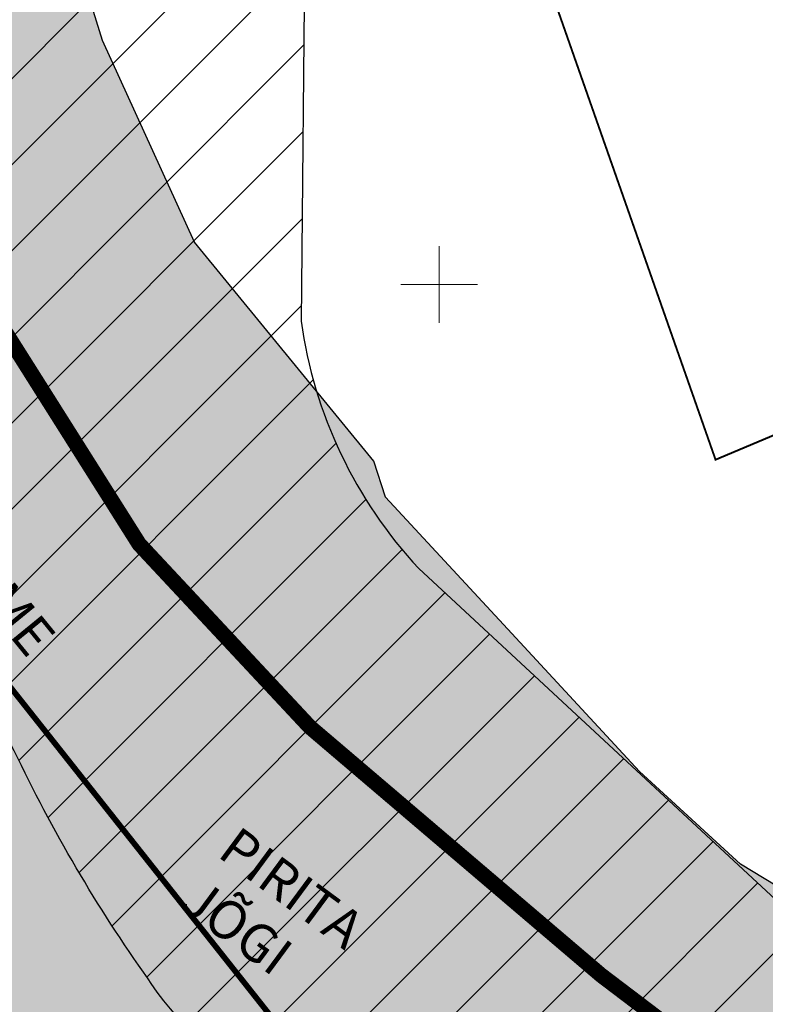
# Model space of a CAD drawing. Units: metres. Extents: x 551336 to 556213, y 6580769 to 6590129.
# Drawn here: x 553478 to 553517, y 6586612 to 6586664 of the extents above; entities that cross this region are included whole.
import ezdxf

# ---------------------------------------------------------------- set-up
doc = ezdxf.new("R2010")
doc.units = ezdxf.units.M
for name, pattern in [('CENTER2', [28.575000000000003, 19.05, -3.175, 3.175, -3.175]), ('DASHED', [19.049999999999997, 12.7, -6.35]), ('VEEPIIR', [0.02, 0.01, 0.01])]:
    doc.linetypes.add(name, pattern=pattern)
for name, color, linetype in [('DP_krunt', 1, 'Continuous'), ('DP_krunt_olemasolev_abi', 35, 'Continuous'), ('DP_Plan_ala', 6, 'CENTER2'), ('Kaitstav_loodusobjekt', 103, 'Continuous'), ('PIIR', 35, 'Continuous'), ('Piiriasula', 1, 'Continuous'), ('Topo', 250, 'Continuous'), ('VEEKOGU', 5, 'Continuous'), ('VORK', 7, 'Continuous'), ('Vormistus', 7, 'Continuous')]:
    doc.layers.add(name, color=color, linetype=linetype)
doc.layers.add('VOOLUVEEKOGU', color=7, linetype='Continuous', true_color=0x748ea4)
doc.styles.add('RUUM_JA_MAASTIK_OÜ', font='ARIALN.TTF', dxfattribs={"height": 1.5})

# ---------------------------------------------------------------- blocks, each defined once
blk = doc.blocks.new('VKORIS_2')
at = {"layer": 'VORK', "color": 0, "linetype": 'Continuous', "lineweight": -2}
for p, q in [((0, 2.000177558511496), (0, -2.000177558511496)), ((-2.00017755816225, 0), (2.000177558278665, 0))]:
    blk.add_line(p, q, dxfattribs=at)
blk = doc.blocks.new('A$C0cf92ab4')
at = {"layer": 'PIIR', "lineweight": 0, "ltscale": 0.5, "const_width": 0.1}
for points in [[(553499.8900000006, 6586682.260000002), (553514.4099999964, 6586640.870000001), (553518.7800000012, 6586642.710000001), (553545.7899999991, 6586610.199999999), (553551.1300000027, 6586599.370000001), (553554.2700000033, 6586597.77), (553567.0900000036, 6586586.850000001), (553543.5600000024, 6586572.77), (553537.5099999979, 6586585.77), (553536.8400000036, 6586586.699999999), (553530.3599999994, 6586595.11), (553523.7800000012, 6586601.91), (553516.0200000033, 6586607.84), (553514.1899999976, 6586609.260000002), (553508.2599999979, 6586613.760000002), (553493.0600000024, 6586626.710000001), (553484.1199999973, 6586636.289999999), (553476.3800000027, 6586648.550000002), (553471.9699999988, 6586657.170000003), (553466.5099999979, 6586677.68)], [(553426.3224794103, 6586829.247698613), (553437.5700000142, 6586818.949999009), (553449.070000014, 6586804.819999012), (553464.790000014, 6586782.079999011), (553464.060000014, 6586743.91999901), (553461.6200000138, 6586719.459999011), (553462.9400000139, 6586703.079999011), (553466.510000014, 6586677.679999009), (553471.9700000138, 6586657.169999011), (553476.3800000141, 6586648.54999901), (553484.1200000138, 6586636.289999011), (553493.060000014, 6586626.70999901), (553508.260000014, 6586613.759999012), (553516.0200000139, 6586607.839999011), (553523.7800000139, 6586601.909999009), (553530.3600000138, 6586595.109999009), (553536.8400000139, 6586586.699999011), (553545.4000000139, 6586573.91999901), (553548.9517864404, 6586570.000975407)]]:
    blk.add_lwpolyline(points, dxfattribs=at)
for points in [[(553123.8299999982, 6586767.11), (553400.9900000021, 6586799.25), (553449.0700000003, 6586804.82), (553464.7899999991, 6586782.079999998), (553465.1899999976, 6586769.690000001), (553464.0600000024, 6586743.920000003), (553461.6199999973, 6586719.460000001), (553462.9399999976, 6586703.079999998), (553466.5099999979, 6586677.68), (553471.9699999988, 6586657.170000003), (553476.3800000027, 6586648.550000002), (553484.1199999973, 6586636.289999999), (553493.0600000024, 6586626.710000001), (553508.2599999979, 6586613.760000002), (553514.1899999976, 6586609.260000002), (553473.6099999994, 6586574.890000001), (553299, 6586517.850000001), (553286.3400000036, 6586572.629999999), (553267.450000003, 6586654.329999998), (553173.1599999964, 6586613.77), (553136.9900000021, 6586598.210000001), (553123.8299999982, 6586767.11)], [(553500.9799999967, 6586684.77), (553539.9200000018, 6586697.399999999), (553553.549999997, 6586657.559999999), (553551.0700000003, 6586656.440000001), (553518.7800000012, 6586642.710000001), (553514.4099999964, 6586640.870000001), (553499.8900000006, 6586682.260000002), (553500.9799999967, 6586684.77)]]:
    blk.add_lwpolyline(points, close=True, dxfattribs=at)
at = {"layer": 'VEEKOGU', "color": 251, "linetype": 'VEEPIIR', "lineweight": 0, "ltscale": 0.5}
blk.add_lwpolyline([(553548.9517864404, 6586592.673770565), (553545.0978928406, 6586596.68267442), (553542.2572820559, 6586598.613383966), (553540.2662784423, 6586601.412064655), (553536.0936926173, 6586604.40551261), (553532.3419425241, 6586606.282591338), (553529.5528160268, 6586609.416251609), (553524.1952851791, 6586613.361859682), (553519.9410387066, 6586616.494942758), (553518.8356421889, 6586617.889833267), (553515.711735989, 6586619.789896632), (553511.6996603792, 6586623.467438629), (553510.4511012099, 6586624.611890835), (553503.3539305801, 6586632.270554781), (553497.1967685109, 6586638.914841302), (553496.6007804124, 6586640.797855287), (553487.2381540642, 6586652.21619222), (553482.4546726955, 6586662.727833095), (553478.1401600884, 6586676.618215679)], dxfattribs=at)
at = {"layer": 'VORK', "color": 251, "linetype": 'Continuous', "lineweight": 0}
blk.add_blockref('VKORIS_2', (553500, 6586650), dxfattribs=at)

msp = doc.modelspace()

# ---------------------------------------------------------------- hatches: boundary and pattern name
at = {"layer": 'Kaitstav_loodusobjekt'}
h = msp.add_hatch(dxfattribs=at)
h.set_pattern_fill('ANSI31', color=256)
h.set_pattern_definition([(45, (0, 0), (-2.245064030267288, 2.245064030267288), [])])
edge = h.paths.add_edge_path()
edge.add_line((553547.6433816239, 6586539.457115794), (553530.2522472629, 6586562.398058074))
edge.add_line((553530.2522472629, 6586562.398058074), (553517.8696460046, 6586581.945325024))
edge.add_arc((553317.4487650206, 6586417.078670047), 259.5179058519746, 39.44078887118918, 46.92610609430842)
edge.add_line((553494.6841866899, 6586606.649629752), (553492.6208331215, 6586608.061709017))
edge.add_line((553492.6208331215, 6586608.061709017), (553490.865780662, 6586608.974968961))
edge.add_arc((553484.0832035415, 6586598.889795674), 12.15376783616237, 56.07800212512064, 72.25041689474769)
edge.add_arc((553497.3975601348, 6586621.950522278), 14.97508967535283, 212.9493665064283, 230.0829156660654, ccw=False)
edge.add_arc((553549.1472832334, 6586659.553563969), 78.92677279246098, 205.4008027986211, 215.4241958828005, ccw=False)
edge.add_line((553477.8504181763, 6586625.698099175), (553466.6576240129, 6586647.073978046))
edge.add_arc((553546.0566976904, 6586686.931631794), 88.84168764244565, 178.8780775963155, 206.6562584197702, ccw=False)
edge.add_line((553457.2320415638, 6586688.671151025), (553456.7263125523, 6586718.983784457))
edge.add_arc((553440.8865387876, 6586720.429491211), 15.9056122464986, 354.7850246546908, 387.0549185332243)
edge.add_line((553455.0516151692, 6586727.664068741), (553452.6946395924, 6586733.678273804))
edge.add_arc((553464.1994621524, 6586739.995097109), 13.12490757342196, 178.0728125426691, 208.7693718432915, ccw=False)
edge.add_line((553451.0819784079, 6586740.436480196), (553449.719541891, 6586753.18470251))
edge.add_arc((553477.0775620535, 6586760.365143709), 28.28462485201207, 178.8256337292378, 194.7062679964002, ccw=False)
edge.add_arc((553333.2038243706, 6586749.886123844), 116.1228302689076, 5.46472618602156, 15.95829772334577)
edge.add_arc((552978.2736758827, 6586495.573465818), 547.3826460984682, 31.52855248623553, 38.29287532341169)
edge.add_arc((553334.6733573384, 6586774.636448743), 94.74866936520307, 39.40000966031168, 51.83628498642669)
edge.add_arc((553320.5637100167, 6586764.528842234), 111.5196892846642, 49.34468310639514, 68.1050521296344)
edge.add_line((553362.1500676961, 6586868.004520309), (553400.8462965911, 6586868.504451022))
edge.add_line((553400.8462965911, 6586868.504451022), (553405.0972361155, 6586861.068098783))
edge.add_arc((553415.0636065777, 6586865.601703753), 10.94906910270428, 204.4603262603821, 235.0133603709064)
edge.add_line((553408.7855701135, 6586856.631287242), (553421.2883640068, 6586839.196495056))
edge.add_line((553421.2883640068, 6586839.196495056), (553430.8530179342, 6586826.948377792))
edge.add_line((553430.8530179342, 6586826.948377792), (553437.7921127423, 6586819.949456755))
edge.add_arc((553438.5414939014, 6586820.506903945), 0.9339804557213701, 216.6447001177976, 307.1026096061794)
edge.add_line((553439.1049123007, 6586819.762001805), (553441.918019928, 6586821.574204336))
edge.add_arc((553440.3931323343, 6586823.58692618), 2.525139876282675, 307.1484648891036, 359.7045553596837)
edge.add_line((553442.9182386398, 6586823.5739054), (553446.9191534844, 6586842.508467937))
edge.add_line((553446.9191534844, 6586842.508467937), (553449.7948172786, 6586856.006379298))
edge.add_arc((553439.722506295, 6586858.933599996), 10.48904521723261, 343.7950489995903, 377.3867544272777)
edge.add_line((553449.7323011092, 6586862.067938419), (553448.1694368735, 6586868.691927765))
edge.add_line((553448.1694368735, 6586868.691927765), (553470.7995302182, 6586868.379473792))
edge.add_line((553470.7995302182, 6586868.379473792), (553473.6126778431, 6586854.256654487))
edge.add_arc((553131.6215281666, 6586760.401077188), 354.6361739124354, 10.291883531661824, 15.346343397774092, ccw=False)
edge.add_line((553480.5517326536, 6586823.761382142), (553484.4754122308, 6586804.415909289))
edge.add_line((553484.4754122308, 6586804.415909289), (553486.4235328601, 6586797.568747874))
edge.add_line((553486.4235328601, 6586797.568747874), (553489.37711188, 6586792.920205075))
edge.add_line((553489.37711188, 6586792.920205075), (553492.7077077983, 6586790.344649902))
edge.add_line((553492.7077077983, 6586790.344649902), (553494.8443368766, 6586787.392201754))
edge.add_arc((553490.2633914014, 6586784.431499761), 5.454431019144391, -7.639757592902583, 32.874911893924605, ccw=False)
edge.add_arc((553485.6266807511, 6586786.897357454), 10.53749352393704, 328.3092619371995, 342.37277855331314, ccw=False)
edge.add_line((553494.5929922778, 6586781.361652677), (553492.5820354988, 6586779.602753426))
edge.add_arc((553506.8301891702, 6586759.071266777), 24.99103493383803, 124.7593331949768, 143.9999059690893)
edge.add_arc((553531.5394790205, 6586746.022402636), 52.80043254520302, 148.3087634456437, 154.5489831478311)
edge.add_arc((553508.7018963862, 6586759.949796673), 26.33919104465678, 160.5673135407088, 175.7710673675618)
edge.add_arc((553632.4052975244, 6586753.173980046), 150.2240675274561, 176.6730226661974, 182.4005710100068)
edge.add_arc((553441.694489321, 6586744.92825366), 40.6655238321348, -11.5136227535736, 2.753447177123917, ccw=False)
edge.add_arc((553497.9790776336, 6586731.822977731), 17.17763442283285, 163.1180426807011, 181.4089983947665)
edge.add_line((553480.8066370344, 6586731.400593742), (553480.8768727308, 6586699.926707187))
edge.add_line((553480.8768727308, 6586699.926707187), (553480.8995113436, 6586699.763659299))
edge.add_arc((553501.8387595335, 6586704.790659622), 21.53422501520681, 193.4998230413067, 220.753599660822)
edge.add_arc((553459.010906307, 6586669.429894652), 34.01285576106127, -1.8965810460277908, 38.77942477718523, ccw=False)
edge.add_line((553493.0051295739, 6586668.304220853), (553492.8030219579, 6586648.098137576))
edge.add_arc((553516.3201002289, 6586651.373221708), 23.74403391336606, 187.9282513332858, 222.9457414828492)
edge.add_line((553498.9394859471, 6586635.196281526), (553517.7847312078, 6586617.71940895))
edge.add_line((553517.7847312078, 6586617.71940895), (553541.7000657996, 6586600.280759576))
edge.add_line((553541.7000657996, 6586600.280759576), (553552.375011694, 6586593.872293301))
edge.add_arc((553512.1060781404, 6586545.114464639), 63.23695806562646, 40.14508069904099, 50.446809304410294, ccw=False)
edge.add_line((553560.4453171875, 6586585.884929853), (553564.600342589, 6586579.295371898))
edge.add_line((553564.600342589, 6586579.295371898), (553570.4193860281, 6586570.473722784))
edge.add_arc((553857.1504589707, 6586775.220537405), 352.3293434957353, 215.5295931834346, 221.8784966230518)
edge.add_line((553594.819370923, 6586540.021969101), (553547.6433816239, 6586539.457115794))
at = {"layer": 'VOOLUVEEKOGU'}
h = msp.add_hatch(color=256, dxfattribs=at)
h.dxf.hatch_style = 1
h.paths.add_polyline_path([(553510.7326402188, 6586570.62331727), (553548.9517864404, 6586592.673770565), (553545.0978928406, 6586596.68267442), (553542.2572820559, 6586598.613383966), (553540.2662784423, 6586601.412064655), (553536.0936926173, 6586604.40551261), (553532.3419425241, 6586606.282591338), (553529.5528160268, 6586609.416251609), (553524.1952851791, 6586613.361859682), (553519.9410387066, 6586616.494942758), (553518.8356421889, 6586617.889833267), (553515.711735989, 6586619.789896632), (553511.6996603792, 6586623.467438629), (553510.4511012099, 6586624.611890835), (553503.3539305801, 6586632.270554781), (553497.1967685109, 6586638.914841302), (553496.6007804124, 6586640.797855287), (553487.2381540642, 6586652.21619222), (553482.4546726955, 6586662.727833095), (553478.1401600884, 6586676.618215679), (553474.3649615572, 6586698.509646336), (553473.6146115387, 6586721.691568621), (553476.4929073134, 6586750.152774827), (553478.5074034111, 6586770.072544484), (553481.0067316442, 6586774.572395898), (553485.3173884822, 6586777.385497743), (553487.6959697141, 6586778.937741752), (553464.9596240424, 6586827.11608354), (553416.5525144642, 6586821.19174502), (553425.8677792759, 6586809.79499564), (553432.7096356421, 6586799.413578952), (553435.4778099, 6586791.996422093), (553441.7864108975, 6586775.927143477), (553446.386556398, 6586757.841152848), (553446.323263761, 6586729.57144851), (553447.1575294426, 6586710.554396381), (553448.8122273186, 6586703.036695519), (553452.8575468478, 6586671.293783404), (553453.3161801498, 6586662.94131479), (553455.2908217524, 6586648.168108901), (553458.9464093863, 6586636.959169498), (553463.4776744867, 6586627.211339811), (553476.1356698582, 6586605.235955352), (553485.1463699733, 6586589.862462408), (553489.3576560557, 6586585.441224005), (553492.3727707277, 6586585.918650979), (553495.8581902407, 6586582.751618958), (553499.2482235197, 6586581.727093522), (553505.3794626927, 6586575.325998991)])

# ---------------------------------------------------------------- linework, layer by layer
at = {"layer": 'DP_krunt', "const_width": 0.2}
msp.add_lwpolyline([(553376.4623625347, 6586796.405728532), (553413.2822975757, 6586754.039235019), (553427.4277244636, 6586700.288898085), (553430.0096399481, 6586690.478036303), (553431.2102637202, 6586672.753784411), (553432.8617787396, 6586660.425615402), (553437.2722183213, 6586645.215399861), (553437.4491283214, 6586630.355154035), (553404.1319214802, 6586593.456077333), (553464.9175406644, 6586572.050426777), (553473.6100000135, 6586574.889999012), (553514.1900000116, 6586609.259999013), (553508.2600000119, 6586613.759999013), (553493.0600000164, 6586626.70999901), (553484.1200000112, 6586636.28999901), (553476.3800000168, 6586648.549999013), (553471.9700000128, 6586657.169999013), (553466.5100000118, 6586677.679999009), (553462.9400000115, 6586703.07999901), (553461.6200000112, 6586719.459999013), (553464.0600000161, 6586743.919999013), (553465.1900000115, 6586769.689999011), (553464.7900000133, 6586782.079999007), (553449.0700000143, 6586804.819999011)], dxfattribs=at)
at = {"layer": 'DP_krunt_olemasolev_abi', "const_width": 0.1}
msp.add_lwpolyline([(553123.6692322441, 6586767.242362237), (553400.9727215027, 6586799.399001522), (553449.1421841574, 6586804.979365645), (553464.9384970646, 6586782.128974069), (553465.3401061294, 6586769.689133244), (553464.2096732637, 6586743.9092615), (553461.770601649, 6586719.458568228), (553463.0891584023, 6586703.096477604), (553466.657280175, 6586677.70984091), (553472.1108321421, 6586657.22406237), (553476.5104538272, 6586648.624348335), (553484.2392999333, 6586636.382015862), (553493.163810675, 6586626.818613978), (553508.3540518461, 6586613.876928241), (553514.4296726725, 6586609.266423397), (553473.6845173136, 6586574.756541932), (553298.8907620667, 6586517.656514448), (553286.1938521232, 6586572.596224311), (553267.3443090577, 6586654.121246456), (553173.2192730283, 6586613.632207737), (553136.856735206, 6586597.989379744)], close=True, dxfattribs=at)
at = {"layer": 'DP_Plan_ala', "ltscale": 0.15, "const_width": 0.5}
msp.add_lwpolyline([(553123.3476967497, 6586767.507085714), (553136.5902056278, 6586597.548138237), (553173.3378290477, 6586613.356626499), (553267.1329271806, 6586653.703738387), (553285.901566527, 6586572.528628034), (553298.6722862135, 6586517.269542352), (553473.8335519555, 6586574.48962481), (553514.9090180363, 6586609.279269199), (553508.5421555567, 6586614.110783729), (553493.3714320346, 6586627.035840941), (553484.4778998189, 6586636.566046598), (553476.7713614904, 6586648.773044014), (553472.3924964427, 6586657.332186119), (553466.9518405425, 6586677.769521734), (553463.387475226, 6586703.129431831), (553462.0718049655, 6586719.455703694), (553464.5090198006, 6586743.887783506), (553465.640318407, 6586769.687398738), (553465.23549121, 6586782.226921221), (553449.2865524859, 6586805.298095946), (553400.938214498, 6586799.697009369)], close=True, dxfattribs=at)
at = {"layer": 'Kaitstav_loodusobjekt'}
msp.add_lwpolyline([(553493.0051295739, 6586668.304220853), (553492.8030219579, 6586648.098137576, 0.1539928450378193), (553498.9394859471, 6586635.196281526), (553517.7847312078, 6586617.71940895), (553541.7000657996, 6586600.280759576), (553552.375011694, 6586593.872293301, -0.0449800685885185), (553560.4453171875, 6586585.884929853), (553564.600342589, 6586579.295371898), (553570.4193860281, 6586570.473722784, 0.02770940582656557), (553594.819370923, 6586540.021969101), (553547.6433816239, 6586539.457115794), (553530.2522472629, 6586562.398058074), (553517.8696460046, 6586581.945325024, 0.03267247618905537), (553494.6841866899, 6586606.649629752), (553492.6208331215, 6586608.061709017), (553490.865780662, 6586608.974968961, 0.07068283178223099), (553487.78836923, 6586610.465020071, -0.07489879831930989), (553484.8311904306, 6586613.805605873, -0.04376320952671526), (553477.8504181763, 6586625.698099175), (553466.6576240129, 6586647.073978046, -0.1218022169573949), (553457.2320415638, 6586688.671151025)], format="xyb", dxfattribs=at)
at = {"layer": 'Piiriasula', "linetype": 'DASHED', "lineweight": -3, "ltscale": 0.5, "const_width": 0.3, "flags": 128}
msp.add_lwpolyline([(553195.5868414668, 6587610.097211957), (553192.6300000027, 6587604.129999999), (553195.3900000006, 6587583.86), (553199.7199999988, 6587561.469999999), (553210.3599999994, 6587544.699999999), (553222.5300000012, 6587529.550000002), (553233.7100000009, 6587508.690000001), (553237.6599999964, 6587489.36), (553235.9600000009, 6587472.100000001), (553227.4600000009, 6587446.039999999), (553214.2599999979, 6587420.239999999), (553175.2700000033, 6587344.739999999), (553169.6099999994, 6587326.5), (553162.0600000024, 6587291.260000002), (553159.1300000027, 6587270.02), (553160.8400000036, 6587171.61), (553157.0700000003, 6587145.789999999), (553147.6000000015, 6587104.390000001), (553146.9699999988, 6587095.579999998), (553160.5700000003, 6587071.84), (553175.2700000033, 6587027.829999998), (553179.6700000018, 6587019.66), (553181.5, 6587014.789999999), (553183.8800000027, 6587013.440000001), (553197, 6587004.059999999), (553209.8200000003, 6586994.68), (553235.7599999979, 6586978.73), (553252.950000003, 6586970.600000001), (553271.700000003, 6586959.030000001), (553292.3299999982, 6586941.199999999), (553299.7599999979, 6586923.350000001), (553328.450000003, 6586900.969999999), (553386.700000003, 6586867.370000001), (553413.1099999994, 6586840.91), (553429.200000003, 6586825.050000002), (553439.2199999988, 6586813.620000001), (553445.6899999976, 6586804.43), (553453.7800000012, 6586781.239999999), (553458.5700000003, 6586749.149999999), (553461.2700000033, 6586666.899999999), (553466.2199999988, 6586643.449999999), (553501.6799999997, 6586598.649999999), (553534.6700000018, 6586585.77), (553551.8800000027, 6586566.77), (553582.1400000006, 6586531.739999999), (553596.0099999979, 6586511.11), (553607.1899999976, 6586487.100000001), (553615.1199999973, 6586463.280000001), (553619.1799999997, 6586443.829999998), (553622.2199999988, 6586419.510000002), (553622.2199999988, 6586393.629999999), (553658.2700000033, 6586400.68), (553685.049999997, 6586408.870000001), (553720.2299999967, 6586419.620000001), (553762.1700000018, 6586432.550000002), (553796.4299999997, 6586447.739999999), (553800.8699999973, 6586432.300000002), (553816.8699999973, 6586436.579999998), (553822.6203325703, 6586438.11821396), (553828.2899999991, 6586407.670000003), (553878.5900000036, 6586434.120000001), (553894.6199999973, 6586438.670000003), (553970.1400000006, 6586460.129999999), (554188.9900000021, 6586549.039999999), (554209.75, 6586557.469999999), (554216.4099999964, 6586560.300000002), (554310.3699023798, 6586594.939946823)], dxfattribs=at)
at = {"layer": 'VOOLUVEEKOGU'}
msp.add_lwpolyline([(553518.8356421889, 6586617.889833267), (553515.711735989, 6586619.789896632), (553511.6996603792, 6586623.467438629), (553510.4511012099, 6586624.611890835), (553503.3539305801, 6586632.270554781), (553497.1967685109, 6586638.914841302), (553496.6007804124, 6586640.797855287), (553487.2381540642, 6586652.21619222), (553482.4546726955, 6586662.727833095), (553478.1401600884, 6586676.618215679)], dxfattribs=at)

# ---------------------------------------------------------------- block references
at = {"layer": 'Topo'}
msp.add_blockref('A$C0cf92ab4', (0, 0), dxfattribs=at)

# ---------------------------------------------------------------- texts
at = {"layer": 'Piiriasula', "color": 6, "insert": (553470.2024154756, 6586643.868609373), "char_height": 2, "attachment_point": 1, "rotation": 309.2211437047236, "style": 'RUUM_JA_MAASTIK_OÜ'}
msp.add_mtext_dynamic_manual_height_columns('{\\fArial Narrow|b0|i0|c186|p34;\\C1;JÕELÄHTME VALD}', width=22.78096410026774, gutter_width=7.5, heights=[0], dxfattribs=at)
at = {"layer": 'Vormistus', "color": 6, "insert": (553489.5594307663, 6586621.837744207), "char_height": 2, "attachment_point": 1, "rotation": 323.5505028646161, "style": 'RUUM_JA_MAASTIK_OÜ'}
msp.add_mtext_dynamic_manual_height_columns('{\\fArial Narrow|b0|i0|c186|p34;\\C7;PIRITA JÕGI}', width=14.26560587726999, gutter_width=7.5, heights=[0], dxfattribs=at)

doc.saveas('drawing.dxf')
